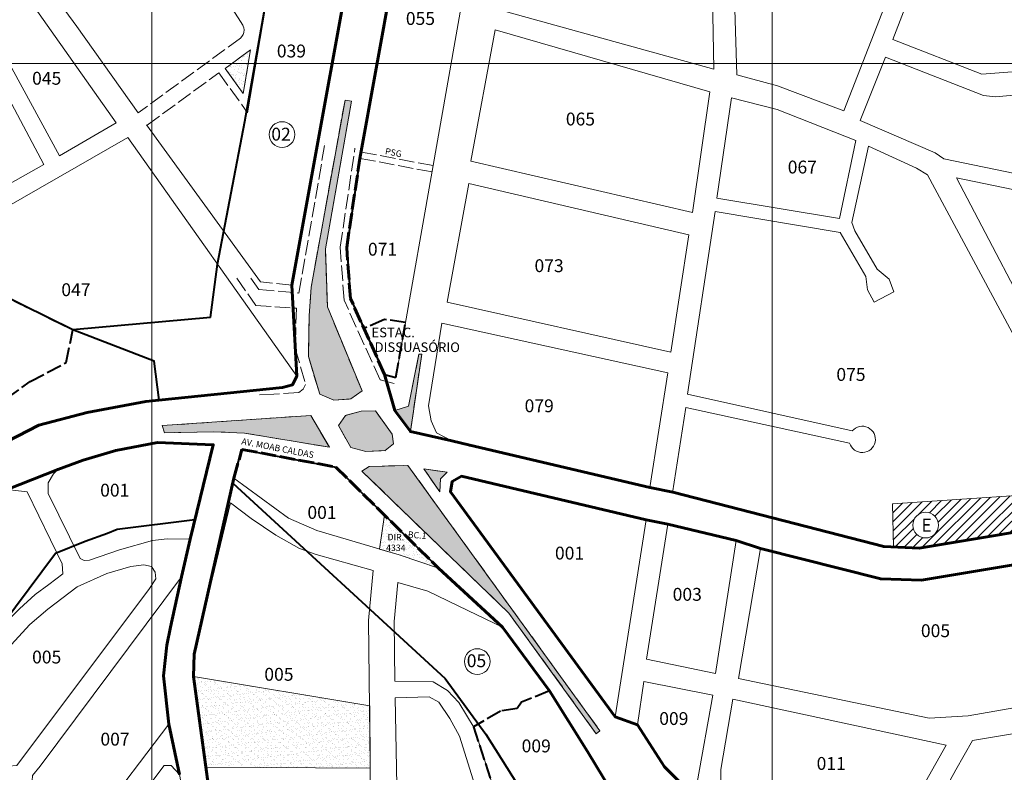
# Model space of a CAD drawing. Units: millimetres. Extents: x 173452 to 187934, y 1668720 to 1685349.
# Drawn here: x 179137 to 179905, y 1672053 to 1672640 of the extents above; entities that cross this region are included whole.
import ezdxf

# ---------------------------------------------------------------- set-up
doc = ezdxf.new("R2010")
doc.units = ezdxf.units.MM
doc.header["$XCLIPFRAME"] = 2
doc.linetypes.add('ACAD_ISO02W100', pattern=[15, 12, -3])
for name, color, linetype, lineweight in [('Hatchs alt', 7, 'Continuous', 20), ('P-Area_escola', 6, 'Continuous', 9), ('P-Area_verde', 3, 'Continuous', 20), ('P-Ident_Area_Escola', 6, 'Continuous', 40), ('P-Ident_Area_Verde', 7, 'Continuous', 20), ('P-Ident_SUBUEU', 5, 'Continuous', 40), ('P-Ident_Trac_Viario', 7, 'Continuous', 20), ('P-Lim_area_comp', 40, 'ACAD_ISO02W100', 40), ('P-Lim_Equipamento', 4, 'ACAD_ISO02W100', 40), ('P-Lim_SUBUEU', 5, 'Continuous', 40), ('P-Lim_trac_viario', 1, 'Continuous', 20), ('P-Lim_trac_viario_proj', 1, 'ACAD_ISO02W100', 20), ('P-Lim_UEU', 6, 'Continuous', 60), ('P-Lim_UEU_proj', 6, 'ACAD_ISO02W100', 60), ('P-Malha', 7, 'Continuous', 9), ('P-Num_Quarteirão', 5, 'Continuous', 40), ('P-Texto_Geral', 5, 'Continuous', 20)]:
    doc.layers.add(name, color=color, linetype=linetype, lineweight=lineweight)
doc.layers.add('P-Imagem_raster', color=251, linetype='Continuous')
doc.styles.add('SIMPLEX', font='simplex.shx')
picture_1 = doc.add_image_def('image13.tif', size_in_pixel=(9984, 13474))
pattern_1 = [(37.38883207, (0, 0), (-0.1485568785, 4.83101599), [0, -3.810775267, 0, -4.262051285, 0, -4.074019611]), (7.38883207, (0, 0), (4.4507073, 7.06674917), [0, -2.055812973, 0, -3.434711918, 0, -1.31622172]), (327.38883207, (-3.0837, 0.006), (7.807443611, -0.000960606), [0, -1.253544496, 0, -4.512760184, 0, -5.89165913]), (317.38883207, (-3.084, 0.006), (7.540882067, 2.1857837), [0, -0.626772248, 0, -2.95836501, 0, -3.384570138])]

msp = doc.modelspace()

# ---------------------------------------------------------------- hatches: boundary and pattern name
at = {"layer": 'P-Area_escola'}
h = msp.add_hatch(dxfattribs=at)
h.set_pattern_fill('ANSI31', color=256, scale=40.113424, angle=359.88883207, style=0)
h.set_pattern_definition([(44.88883207, (0, 0), (-3.538673325, 3.552431834), [])])
h.paths.add_polyline_path([(179957.02117, 1672247.28915), (179916.17489, 1672329.37995), (179911.86482, 1672324.21193), (179914.73821, 1672268.51222), (179817.90527, 1672261.90865), (179818.74272, 1672228.31334), (179838.81486, 1672227.45888)])
h.paths.add_polyline_path([(179833.70841, 1672245.4217, -1), (179853.76512, 1672245.4217, -1)], flags=16)
h.paths.add_polyline_path([(179837.93232, 1672237.85413), (179849.15451, 1672237.83236), (179849.18369, 1672252.87487), (179837.96151, 1672252.89664)], flags=8)
at = {"layer": 'P-Area_verde', "lineweight": 9}
h = msp.add_hatch(dxfattribs=at)
h.set_pattern_fill('AR-SAND', color=256, scale=2.5, style=0)
h.set_pattern_definition([(37.5, (0, 0), (-0.157483395, 4.8170594225), [0, -3.8, 0, -4.25, 0, -4.0625]), (7.5, (0, 0), (4.424441763, 7.055365163), [0, -2.05, 0, -3.425, 0, -1.3125]), (327.5, (-3.075, 0), (7.785354654, 0.014147634), [0, -1.25, 0, -4.5, 0, -5.875]), (317.5, (-3.075, 0), (7.515316511, 2.194188912), [0, -0.625, 0, -2.95, 0, -3.375])])
h.paths.add_polyline_path([(179315.14759, 1672605.6), (179302.23394, 1672605.6), (179297.02705, 1672601.79489), (179311.17036, 1672582.22866)])
h.paths.add_polyline_path([(179316.98164, 1672616.37737), (179302.23394, 1672605.6), (179315.14759, 1672605.6)])
h = msp.add_hatch(dxfattribs=at)
h.set_pattern_fill('AR-SAND', color=256, scale=2.507089, angle=359.88883207, style=0)
h.set_pattern_definition(pattern_1)
h.paths.add_polyline_path([(179378.45492, 1672306.09866), (179363.9828, 1672331.014), (179247.949, 1672323.00584), (179249.86515, 1672317.50259), (179287.8422, 1672318.17199), (179312.1922, 1672317.27945)])
h.paths.add_polyline_path([(179414.40214, 1672334.46622), (179403.18589, 1672334.22983), (179390.97895, 1672331.04781), (179385.53858, 1672323.15004), (179395.21651, 1672305.93943), (179406.86518, 1672302.74915), (179422.0836, 1672303.4998), (179428.47158, 1672308.75438), (179427.34429, 1672316.44857)])
h.paths.add_polyline_path([(179450.53089, 1672378.7032), (179448.29496, 1672378.90801), (179440.27668, 1672338.11024), (179429.65756, 1672334.75351), (179441.73832, 1672318.35775)])
h.paths.add_polyline_path([(179464.54966, 1672271.43113), (179465.29354, 1672281.46597), (179470.37675, 1672286.66921), (179452.1516, 1672289.39473)])
h.paths.add_polyline_path([(179381.80917, 1672343.01303), (179395.20586, 1672343.84107), (179404.0429, 1672350.05803), (179376.92526, 1672415.7839), (179375.41872, 1672460.9459), (179395.84714, 1672576.0958), (179390.65419, 1672576.9984), (179364.22727, 1672431.1669), (179362.65134, 1672408.81815), (179362.08042, 1672376.8709), (179370.92966, 1672347.49084)])
h = msp.add_hatch(dxfattribs=at)
h.set_pattern_fill('AR-SAND', color=256, scale=2.507089, angle=359.88883207, style=0)
h.set_pattern_definition(pattern_1)
h.paths.add_polyline_path([(179518.55996, 1672176.68241), (179586.70538, 1672082.65378), (179589.59687, 1672084.79614), (179439.63738, 1672292.03545), (179409.51966, 1672291.03775), (179403.73319, 1672287.59533)])
h = msp.add_hatch(dxfattribs=at)
h.set_pattern_fill('AR-SAND', color=256, scale=2.507089, angle=359.88883207, style=0)
h.set_pattern_definition([(37.38883207, (0, 0), (-0.1485568785, 4.83101599), [0, -3.810775267, 0, -4.262051285, 0, -4.074019611]), (7.38883207, (0, 0), (4.4507073, 7.06674917), [0, -2.055812973, 0, -3.434711918, 0, -1.31622172]), (327.38883207, (-3.0837, 0.006), (7.807443611, -0.000960606), [0, -1.253544496, 0, -4.512760184, 0, -5.89165913]), (317.38883207, (-3.084, 0.006), (7.540882067, 2.1857837), [0, -0.626772248, 0, -2.95836501, 0, -3.384570138])])
h.paths.add_polyline_path([(179421.40758, 1672253.39606), (179417.65391, 1672226.71957), (179432.95064, 1672222.1649), (179463.7316, 1672211.71606)])
h.paths.add_polyline_path([(179420.10453, 1672239.80437), (179440.51939, 1672239.80437), (179440.51939, 1672223.92614), (179420.10453, 1672223.92614)], flags=24)
h = msp.add_hatch(dxfattribs=at)
h.set_pattern_fill('AR-SAND', color=256, scale=2.507089, angle=359.88883207, style=0)
h.set_pattern_definition([(37.38883207, (0, 0), (-0.1485568785, 4.83101599), [0, -3.810775267, 0, -4.262051285, 0, -4.074019611]), (7.38883207, (0, 0), (4.4507073, 7.06674917), [0, -2.055812973, 0, -3.434711918, 0, -1.31622172]), (327.38883207, (-3.0837, 0.006), (7.807443611, -0.000960606), [0, -1.253544496, 0, -4.512760184, 0, -5.89165913]), (317.38883207, (-3.084, 0.006), (7.540882067, 2.1857837), [0, -0.626772248, 0, -2.95836501, 0, -3.384570138])])
h.paths.add_polyline_path([(179410.07396, 1672104.30997), (179272.56945, 1672126.95988), (179282.02292, 1672056.53789), (179410.08532, 1672055.6579)])

# ---------------------------------------------------------------- linework, layer by layer
at = {"layer": 'Hatchs alt'}
for points in [[(179349.76605, 1672773.2631), (179312.3953, 1672560.43254), (179291.06848, 1672449.08059), (179285.6471, 1672407.29646), (179178.31491, 1672397.76589), (179080.05565, 1672446.25376), (179086.89266, 1672462.12824), (179084.23135, 1672469.33481), (179080.74863, 1672484.54363), (179047.43384, 1672605.19425), (179044.20081, 1672617.88182), (179028.01423, 1672676.93564)], [(179349.76605, 1672773.2631), (179312.3953, 1672560.43254), (179291.06848, 1672449.08059), (179285.6471, 1672407.29646), (179178.31491, 1672397.76589), (179241.81381, 1672373.43148), (179245.71795, 1672342.87124), (179341.87204, 1672352.76486), (179349.57598, 1672354.8304), (179352.95819, 1672361.59037), (179351.80312, 1672383.45389), (179349.07764, 1672432.7244), (179370.44452, 1672550.16701), (179409.21829, 1672763.28623)]]:
    msp.add_lwpolyline(points, dxfattribs=at)
at = {"layer": 'P-Area_escola'}
msp.add_lwpolyline([(179817.90527, 1672261.90865), (179914.73821, 1672268.51222), (179911.86482, 1672324.21193), (179916.17489, 1672329.37995), (179957.02117, 1672247.28915), (179838.81486, 1672227.45888), (179818.74272, 1672228.31334), (179817.90527, 1672261.90865)], dxfattribs=at)
msp.add_circle((179843.73676, 1672245.4217), 10.02836, dxfattribs=at)
at = {"layer": 'P-Area_verde'}
msp.add_lwpolyline([(179311.17036, 1672582.22866), (179316.98164, 1672616.37737), (179297.02705, 1672601.79489), (179311.17036, 1672582.22866)], dxfattribs=at)
for points in [[(179381.80917, 1672343.01303), (179381.80917, 1672343.01303), (179381.80917, 1672343.01303), (179381.80917, 1672343.01303), (179395.20586, 1672343.84107), (179404.0429, 1672350.05803), (179376.92526, 1672415.7839), (179375.41872, 1672460.9459), (179375.41872, 1672460.9459), (179395.84714, 1672576.0958), (179395.84714, 1672576.0958), (179390.65419, 1672576.9984), (179364.22727, 1672431.1669), (179364.22727, 1672431.1669), (179362.65134, 1672408.81815), (179362.08042, 1672376.8709), (179370.92966, 1672347.49084), (179381.80917, 1672343.01303), (179381.80917, 1672343.01303), (179381.80917, 1672343.01303)], [(179440.27668, 1672338.11024), (179440.27668, 1672338.11024), (179448.29496, 1672378.90801), (179450.53089, 1672378.7032), (179441.73832, 1672318.35775), (179441.73832, 1672318.35775), (179441.73832, 1672318.35775), (179429.65756, 1672334.75351), (179429.65756, 1672334.75351), (179429.65756, 1672334.75351)], [(179363.9828, 1672331.014), (179378.45492, 1672306.09866), (179312.1922, 1672317.27945), (179287.8422, 1672318.17199), (179249.86515, 1672317.50259), (179247.949, 1672323.00584), (179363.9828, 1672331.014)], [(179427.34429, 1672316.44857), (179427.34429, 1672316.44857), (179427.34429, 1672316.44857), (179414.40214, 1672334.46622), (179414.40214, 1672334.46622), (179403.18589, 1672334.22983), (179390.97895, 1672331.04781), (179385.53858, 1672323.15004), (179395.21651, 1672305.93943), (179406.86518, 1672302.74915), (179422.0836, 1672303.4998), (179428.47158, 1672308.75438), (179428.47158, 1672308.75438), (179428.47158, 1672308.75438)], [(179403.73319, 1672287.59533), (179409.51966, 1672291.03775), (179439.63738, 1672292.03545), (179439.63738, 1672292.03545), (179439.63738, 1672292.03545), (179589.59687, 1672084.79614), (179586.70538, 1672082.65378), (179518.55996, 1672176.68241), (179518.55996, 1672176.68241), (179518.55996, 1672176.68241), (179518.55996, 1672176.68241), (179518.55996, 1672176.68241), (179518.55996, 1672176.68241), (179518.55996, 1672176.68241), (179518.55996, 1672176.68241), (179403.73319, 1672287.59533)], [(179470.37675, 1672286.66921), (179465.29354, 1672281.46597), (179464.54966, 1672271.43113), (179452.1516, 1672289.39473)], [(179421.40758, 1672253.39606), (179421.40758, 1672253.39606), (179463.7316, 1672211.71606), (179432.95064, 1672222.1649), (179417.65391, 1672226.71957)], [(179272.52936, 1672127.25854), (179272.52936, 1672127.25854), (179410.07396, 1672104.30997), (179410.07396, 1672104.30997), (179410.07396, 1672104.30997), (179410.4202, 1672055.77581), (179410.4202, 1672055.77581), (179410.4202, 1672055.77581), (179282.02292, 1672056.53789), (179282.02292, 1672056.53789), (179272.52936, 1672127.25854)]]:
    msp.add_lwpolyline(points, close=True, dxfattribs=at)
at = {"layer": 'P-Ident_SUBUEU', "lineweight": 9}
for centre in [(179341.52748, 1672550.18378), (179493.90213, 1672138.91665)]:
    msp.add_circle(centre, 10.02836, dxfattribs=at)
at = {"layer": 'P-Lim_area_comp'}
for points in [[(178778.40814, 1671871.4106), (178860.48104, 1671979.79375), (178852.63514, 1671985.89746), (178877.42204, 1672034.82369), (178877.42204, 1672034.82369), (179050.23366, 1672263.09886), (179050.23366, 1672263.09886), (179082.18111, 1672300.32438), (179114.18618, 1672335.30451), (179144.94241, 1672357.41763), (179173.05824, 1672372.30975), (179173.05824, 1672372.30975), (179178.31491, 1672397.76589), (179080.05565, 1672446.25376)], [(179550.20434, 1672116.01786), (179528.50259, 1672107.27526), (179525.03667, 1672102.27057), (179511.94317, 1672100.34569), (179490.90043, 1672087.9506), (179517.50103, 1672006.13126), (179596.91381, 1672040.50785)]]:
    msp.add_lwpolyline(points, dxfattribs=at)
at = {"layer": 'P-Lim_Equipamento'}
msp.add_lwpolyline([(179421.57399, 1672363.03078), (179430.31364, 1672360.60486), (179437.88855, 1672403.58389), (179421.35451, 1672405.90765), (179405.46439, 1672398.73887), (179421.57399, 1672363.03078)], dxfattribs=at)
at = {"layer": 'P-Lim_SUBUEU', "flags": 128}
for points in [[(179285.6471, 1672407.29646), (179285.6471, 1672407.29646), (179291.06848, 1672449.08059), (179312.3953, 1672560.43254), (179312.3953, 1672560.43254), (179312.3953, 1672560.43254), (179312.3953, 1672560.43254), (179312.3953, 1672560.43254), (179349.86912, 1672772.23168), (179352.35939, 1672792.19833), (179352.88696, 1672795.48691)], [(179245.71795, 1672342.87124), (179241.81381, 1672373.43148), (179178.31491, 1672397.76589), (179080.05565, 1672446.25376), (179080.05565, 1672446.25376), (179080.05565, 1672446.25376), (179080.05565, 1672446.25376), (179080.05565, 1672446.25376), (179006.35616, 1672283.26171), (179006.35616, 1672283.26171), (179006.35616, 1672283.26171), (179006.35616, 1672283.26171), (179006.35616, 1672283.26171), (178877.42204, 1672034.82369), (178852.63514, 1671985.89746), (178852.63514, 1671985.89746)]]:
    msp.add_lwpolyline(points, dxfattribs=at)
at = {"layer": 'P-Lim_SUBUEU'}
for points in [[(178499.77753, 1671496), (178657.85872, 1671715.02776), (178671.0993, 1671730.93753), (178771.47987, 1671859.24511), (178778.40814, 1671871.4106), (178860.48104, 1671979.79375), (179087.89018, 1672280.10381), (179118.10822, 1672306.3146), (179151.76839, 1672323.3396), (179189.58415, 1672333.30544), (179235.28763, 1672341.79804), (179341.87204, 1672352.76486), (179349.57598, 1672354.8304), (179352.95819, 1672361.59037), (179349.07764, 1672432.7244), (179409.21829, 1672763.28623)], [(179427.66291, 1672672.1059), (179403.34671, 1672538.75453), (179403.34671, 1672538.75453), (179391.95627, 1672462.00833), (179394.86948, 1672422.22324), (179421.57399, 1672363.03078), (179429.65756, 1672334.75351), (179441.73832, 1672318.35775), (179441.73832, 1672318.35775), (179474.10011, 1672311.0665), (179474.10011, 1672311.0665), (179474.10011, 1672311.0665), (179474.10011, 1672311.0665), (179487.97813, 1672307.69742), (179487.97813, 1672307.69742), (179487.97813, 1672307.69742), (179628.62411, 1672274.62542), (179628.62411, 1672274.62542), (179628.62411, 1672274.62542), (179628.62411, 1672274.62542), (179628.62411, 1672274.62542), (179628.62411, 1672274.62542), (179628.62411, 1672274.62542), (179646.40629, 1672271.03296), (179811.11259, 1672228.63815), (179811.11259, 1672228.63815), (179811.11259, 1672228.63815), (179838.81486, 1672227.45888), (179969.40879, 1672249.3673)], [(179285.6471, 1672407.29646), (179178.31491, 1672397.76589)], [(179126.97558, 1672273.12973), (179166.50619, 1672288.81805), (179186.33613, 1672296.12625), (179211.70653, 1672303.73185), (179244.37094, 1672309.75295), (179287.81776, 1672308.16845), (179269.74134, 1672234.33076), (179263.03768, 1672205.07139), (179254.42111, 1672165.89536), (179251.50281, 1672151.64532), (179250.29679, 1672139.71528), (179249.09077, 1672127.78523), (179253.12863, 1672090.12633), (179261.58969, 1672050.71368)], [(179283.26708, 1672047.26972), (179272.52936, 1672127.25854), (179272.95661, 1672144.81719), (179303.8949, 1672281.93395), (179310.25016, 1672304.53179), (179383.55846, 1672290.66926), (179463.7316, 1672211.71606), (179513.60173, 1672165.84903), (179550.20434, 1672116.01786), (179579.9163, 1672068.7351), (179598.52976, 1672037.8243)], [(179283.26708, 1672047.26972), (179272.52936, 1672127.25854), (179272.95661, 1672144.81719), (179303.8949, 1672281.93395), (179310.25016, 1672304.53179), (179383.55846, 1672290.66926), (179463.7316, 1672211.71606), (179513.60173, 1672165.84903), (179550.20434, 1672116.01786), (179579.9163, 1672068.7351), (179598.52976, 1672037.8243)], [(179988.68684, 1672227.25203), (179840.48039, 1672202.38893), (179808.73173, 1672203.45409), (179714.78439, 1672227.1907), (179695.90862, 1672233.43016), (179642.5385, 1672246.21721), (179625.7256, 1672249.62513), (179481.43477, 1672283.55419), (179474.27329, 1672279.34488), (179472.95938, 1672271.37933), (179601.40401, 1672095.81991), (179618.79174, 1672089.46862), (179639.86519, 1672056.83598), (179653.97164, 1672042.78398)], [(179303.01111, 1672278.01705), (179468.69522, 1672125.63247), (179500.55964, 1672082.25193), (179528.8103, 1672037.29464), (179546.00343, 1672008.74255), (179560.06574, 1671981.01003), (179613.24513, 1671955.00922), (179699.57425, 1671930.49067), (179785.76026, 1671909.95021), (179772.55996, 1671858.7535), (179749.36165, 1671803.39133), (179757.46347, 1671742.26767), (179784.48618, 1671672.82573), (179818.70846, 1671589.45342), (179842.80187, 1671551.20802), (179844.27614, 1671546.66268), (179844.16066, 1671496.13713)], [(178613.23667, 1671496), (178731.63867, 1671660.05066), (178834.36188, 1671790.40226), (178854.09319, 1671810.01546), (179061.22982, 1672085.49742), (179071.54469, 1672098.82934), (179164.8691, 1672223.61599), (179187.94998, 1672232.77599), (179205.34319, 1672239.18614), (179212.74253, 1672242.12376), (179212.74253, 1672242.12376), (179273.55031, 1672249.88946)], [(179904.1605, 1671496), (179904.29782, 1671556.08296), (179897.56267, 1671576.84819), (179872.24248, 1671617.04097), (179840.20158, 1671695.09902), (179815.99528, 1671757.30343), (179810.97498, 1671795.17876), (179829.57591, 1671839.56938), (179848.82524, 1671914.22697), (179849.17814, 1671931.09994), (179844.70371, 1671946.10997), (179838.47148, 1671955.2118), (179828.27087, 1671961.49924), (179714.73242, 1671988.55853), (179634.78871, 1672011.26354), (179604.48503, 1672026.07981), (179598.52976, 1672037.8243), (179598.52976, 1672037.8243), (179579.9163, 1672068.7351), (179550.20434, 1672116.01786), (179513.60173, 1672165.84903), (179463.7316, 1672211.71606)]]:
    msp.add_lwpolyline(points, dxfattribs=at)
at = {"layer": 'P-Lim_trac_viario'}
for points in [[(179370.44452, 1672550.16701), (179370.44452, 1672550.16701), (179370.44452, 1672550.16701), (179370.44452, 1672550.16701), (179409.21829, 1672763.28623), (179349.76605, 1672773.2631), (179314.686, 1672567.123)], [(179236.95211, 1672751.41578), (179310.96483, 1672635.48932), (179311.27653, 1672634.86267), (179311.76921, 1672633.37434), (179311.96313, 1672631.77561), (179311.78272, 1672629.91986), (179311.16623, 1672628.13257), (179310.23816, 1672626.65229), (179309.08145, 1672625.46683), (179309.08145, 1672625.46683)], [(179696.3276, 1672596.73524), (179728.1517, 1672588.05369), (179779.85933, 1672568.6076), (179830.84058, 1672699.62543), (179693.3609, 1672699.38275), (179696.3276, 1672596.73524)], [(179887.51551, 1672597.19868), (179818.25427, 1672624.3911), (179847.45287, 1672700.69606), (179935.80221, 1672700.41672), (179945.30815, 1672601.81017), (179887.51551, 1672597.19868)], [(179229.25757, 1672567.13286), (179181.33624, 1672634.44226), (179159.02574, 1672665.29635)], [(179047.43384, 1672605.19425), (179098.33728, 1672634.11368), (179155.72841, 1672526.91232), (179080.74863, 1672484.54363)], [(179692.36359, 1672578.93148), (179680.8842, 1672500.64935), (179776.47363, 1672484.57172), (179789.3687, 1672545.62546), (179789.3687, 1672545.62546), (179727.89022, 1672569.68859), (179727.89022, 1672569.68859), (179692.36359, 1672578.93148)], [(179235.86936, 1672557.84607), (179324.81808, 1672435.12328), (179324.81808, 1672435.12328)], [(179084.23135, 1672469.33481), (179221.12501, 1672547.95597), (179352.95819, 1672361.59037), (179349.57598, 1672354.8304), (179341.87204, 1672352.76486), (179341.87204, 1672352.76486), (179235.28763, 1672341.79804), (179189.58415, 1672333.30544), (179151.76839, 1672323.3396), (179118.10822, 1672306.3146), (179087.89018, 1672280.10381), (179087.89018, 1672280.10381), (179087.89018, 1672280.10381), (179087.89018, 1672280.10381), (179087.89018, 1672280.10381), (179087.89018, 1672280.10381), (178778.40814, 1671871.4106), (178778.40814, 1671871.4106), (178694.18721, 1671919.37457), (178680.08898, 1671918.69581)], [(179287.81776, 1672308.16845), (179269.74134, 1672234.33076), (179251.86604, 1672234.62714), (179240.45347, 1672233.36003), (179214.77518, 1672226.07412), (179191.31601, 1672218.15466), (179187.19481, 1672217.83788), (179184.02465, 1672219.42177), (179158.98039, 1672270.10634), (179158.98039, 1672278.34258), (179163.1016, 1672285.3117), (179166.50619, 1672288.81805)], [(179287.81776, 1672308.16845), (179244.37094, 1672309.75295), (179211.70653, 1672303.73185), (179186.33613, 1672296.12625), (179166.50619, 1672288.81805)], [(179463.7316, 1672211.71606), (179432.95064, 1672222.1649), (179368.58531, 1672241.32997), (179346.48004, 1672250.7501), (179303.8949, 1672281.93395), (179310.25016, 1672304.53179), (179383.55846, 1672290.66926)], [(179601.40401, 1672095.81991), (179601.40401, 1672095.81991), (179625.7256, 1672249.62513), (179625.7256, 1672249.62513), (179481.43477, 1672283.55419), (179481.43477, 1672283.55419), (179481.43477, 1672283.55419), (179481.43477, 1672283.55419), (179474.27329, 1672279.34488), (179472.95938, 1672271.37933)], [(179023.78957, 1672135.15687), (179072.78436, 1672099.92186), (179115.88619, 1672157.69061), (179125.72537, 1672169.19593), (179136.61126, 1672180.07367), (179148.87476, 1672191.16198), (179159.63877, 1672198.95077), (179170.40277, 1672207.48135), (179170.03161, 1672215.27014), (179142.56483, 1672271.27525), (179126.97558, 1672273.12973)], [(179697.80602, 1672125.78152), (179714.78439, 1672227.1907), (179714.78439, 1672227.1907), (179808.73173, 1672203.45409), (179808.73173, 1672203.45409), (179840.48039, 1672202.38893), (179988.68684, 1672227.25203), (180012.2419, 1672120.25504), (179877.0451, 1672096.50198), (179846.58869, 1672094.64627), (179697.80602, 1672125.78152), (179697.80602, 1672125.78152)], [(179134.57766, 1672057.81848), (179237.97415, 1672195.8883), (179243.12905, 1672203.54207), (179242.43244, 1672208.69097), (179239.64601, 1672213.00492), (179233.65519, 1672214.39651), (179223.62405, 1672213.00492), (179204.81565, 1672207.5777), (179181.75516, 1672197.1296), (179158.88029, 1672179.8023), (179144.72709, 1672167.78038), (179132.98508, 1672155.0946), (179127.9237, 1672149.27884), (179117.61948, 1672136.11435), (179088.38428, 1672096.62087), (179087.08392, 1672094.30509), (179087.18889, 1672089.49199), (179089.84196, 1672085.53946), (179128.06406, 1672057.38968), (179134.57766, 1672057.81848)], [(179429.6467, 1672123.61551), (179429.1144, 1672170.22257), (179430.40896, 1672183.97412), (179431.46211, 1672195.16125), (179431.97923, 1672200.65444)], [(179431.97923, 1672200.65444), (179455.20274, 1672193.86775), (179486.56509, 1672178.82069), (179513.60173, 1672165.84903), (179529.89836, 1672143.66262), (179550.84314, 1672115.10719), (179579.9163, 1672068.7351), (179598.52976, 1672037.8243), (179622.24985, 1671991.04553), (179583.87213, 1671978.51318), (179542.73524, 1671976.508), (179537.32312, 1671977.59963), (179527.25992, 1671981.52135), (179523.93906, 1671986.18046), (179491.32811, 1672087.23834), (179479.5208, 1672106.90245), (179470.66297, 1672116.29987), (179459.34746, 1672123.23828), (179429.6467, 1672123.61551)]]:
    msp.add_lwpolyline(points, dxfattribs=at)
at = {"layer": 'P-Lim_trac_viario', "flags": 128}
for points in [[(179430.31364, 1672360.60486), (179498.57259, 1672747.89697), (179442.01285, 1672757.64548), (179427.66291, 1672672.1059), (179403.01933, 1672536.54874)], [(179678.35452, 1672601.27873), (179678.35452, 1672601.27873), (179508.42511, 1672648.32696), (179524.8962, 1672741.41264), (179676.64388, 1672700.26379), (179678.35452, 1672601.27873)], [(179283.26708, 1672047.26972), (179272.52936, 1672127.25854), (179272.95661, 1672144.81719), (179301.24272, 1672262.89161), (179301.24272, 1672262.89161), (179317.34051, 1672250.63581), (179336.76006, 1672237.61402), (179355.15753, 1672227.14553), (179368.18908, 1672222.5496), (179412.76121, 1672209.90042), (179412.76121, 1672209.90042), (179409.10367, 1672171.0479), (179411.9509, 1671921.7527)]]:
    msp.add_lwpolyline(points, dxfattribs=at)
at = {"layer": 'P-Lim_trac_viario'}
for points in [[(179141.4248, 1672659.77119), (179212.12663, 1672559.23495), (179167.82798, 1672533.4414), (179109.44762, 1672640.71913)], [(179488.7273, 1672529.3655), (179507.72736, 1672631.82662), (179675.39425, 1672583.44733), (179661.74185, 1672489.31589)], [(179487.31801, 1672511.97447), (179658.92349, 1672471.91338), (179644.93658, 1672380.33091), (179470.49595, 1672419.44846)], [(179695.90862, 1672233.43016), (179642.5385, 1672246.21721), (179625.82636, 1672140.74122), (179679.84624, 1672129.61321)], [(179253.12863, 1672090.12633), (179196.69012, 1672015.64883), (179193.18027, 1672013.31221), (179188.86832, 1672013.39753), (179149.99768, 1672041.55745), (179146.63182, 1672045.96353), (179146.72046, 1672050.03809), (179152.65958, 1672057.30142), (179263.03768, 1672205.07139), (179254.42111, 1672165.89536), (179251.50281, 1672151.64532), (179249.09077, 1672127.78523)], [(179665.55353, 1672044.51215), (179668.7305, 1672031.81376), (179677.73194, 1672019.11537), (179639.86519, 1672056.83598), (179618.79174, 1672089.46862), (179623.72334, 1672123.34799), (179677.73194, 1672112.766), (179677.73194, 1672112.766)], [(179431.95369, 1672001.40871), (179429.79507, 1672110.625), (179456.35859, 1672111.3051), (179463.92067, 1672107.18399), (179472.51394, 1672094.47721), (179480.07602, 1672080.74017), (179480.07602, 1672080.74017), (179508.88775, 1671988.43089), (179504.53181, 1671987.67402), (179462.88948, 1672000.72185)], [(179834.06331, 1671993.95879), (179843.71689, 1671985.30966), (179857.0452, 1671975.62361), (179866.13269, 1671962.00257), (179870.37352, 1671951.10575), (179875.1339, 1671934.64454), (179875.1339, 1671921.57937), (179869.06523, 1671872.12727), (180064.04447, 1671947.7097), (180005.00251, 1672098.03), (179880.36975, 1672077.32726), (179867.34435, 1672054.32286)], [(179261.58969, 1672050.71368), (179254.94542, 1672057.76793), (179249.54694, 1672057.76793), (179107.50156, 1671870.09193), (179108.74736, 1671865.5274), (179120.37485, 1671860.54793), (179136.57028, 1671858.47315), (179153.59623, 1671858.8881), (179171.03747, 1671864.69749), (179183.91076, 1671873.82654), (179195.95351, 1671886.27523), (179273.01526, 1671991.21533)]]:
    msp.add_lwpolyline(points, close=True, dxfattribs=at)
for points in [[(180037.61988, 1672496.01017), (180031.70964, 1672495.20105), (179857.91927, 1672531.32066), (179851.07139, 1672536.00255), (179792.68415, 1672561.21271), (179812.50697, 1672610.5526), (179888.91497, 1672580.66055), (179898.28575, 1672579.58011), (180109.98601, 1672598.69926), (180116.11307, 1672520.54776), (180116.11307, 1672520.54776), (180126.80285, 1672453.78297), (180149.98331, 1672392.02883), (180149.98331, 1672392.02883), (180169.08531, 1672337.28677), (180122.23136, 1672333.32517), (180099.93835, 1672335.93923), (180087.32383, 1672337.37982), (179940.99533, 1672376.99578), (179867.72081, 1672516.44961), (180029.90756, 1672482.95611), (180034.20563, 1672479.59717, 2.492945326), (180037.61988, 1672496.01017)], [(179969.40879, 1672249.3673), (179838.81486, 1672227.45888), (179811.11259, 1672228.63815), (179811.11259, 1672228.63815), (179811.11259, 1672228.63815), (179811.11259, 1672228.63815), (179811.11259, 1672228.63815), (179646.27507, 1672270.47491), (179646.27507, 1672270.47491), (179656.56412, 1672337.22999), (179784.43028, 1672309.47297, 4.012316056), (179786.44098, 1672318.89675), (179657.90216, 1672347.68994), (179679.57605, 1672490.17393), (179777.07864, 1672473.66438), (179797.15166, 1672439.31048), (179798.44986, 1672428.99869), (179803.60678, 1672419.48515), (179818.95781, 1672427.36644), (179815.16592, 1672437.39629), (179815.16592, 1672437.39629), (179806.04715, 1672445.17705), (179788.55167, 1672474.99981), (179786.27645, 1672481.48602), (179799.21825, 1672541.08967), (179799.21825, 1672541.08967), (179799.21825, 1672541.08967), (179836.50817, 1672523.93854), (179845.27753, 1672518.82701), (179981.25649, 1672265.41476)]]:
    msp.add_lwpolyline(points, format="xyb", dxfattribs=at)
at = {"layer": 'P-Lim_trac_viario', "flags": 128}
for points in [[(179487.97813, 1672307.69742), (179487.97813, 1672307.69742), (179487.97813, 1672307.69742), (179474.10011, 1672311.0665), (179474.10011, 1672311.0665), (179462.08117, 1672317.29443), (179457.85227, 1672326.85877), (179455.78124, 1672338.39917), (179466.18579, 1672403.09013), (179466.18579, 1672403.09013), (179642.67781, 1672364.19855), (179628.62411, 1672274.62542), (179628.62411, 1672274.62542), (179487.97813, 1672307.69742)], [(179693.29638, 1672109.51787), (179859.75221, 1672073.74443), (179819.3622, 1672002.19755), (179806.20484, 1671998.52847), (179790.59961, 1671997.30545), (179775.60635, 1671998.83423), (179760.61308, 1672003.11481), (179760.61308, 1672003.11481), (179760.61308, 1672003.11481), (179760.61308, 1672003.11481), (179760.61308, 1672003.11481), (179760.61308, 1672003.11481), (179739.3338, 1672009.57255), (179705.48856, 1672022.9599), (179695.26448, 1672029.65358), (179688.21339, 1672036.69955), (179683.98273, 1672045.50702), (179683.81084, 1672054.78756)]]:
    msp.add_lwpolyline(points, close=True, dxfattribs=at)
at = {"layer": 'P-Lim_trac_viario_proj'}
for points in [[(179309.08145, 1672625.46683), (179229.25757, 1672567.13286)], [(179236.22198, 1672557.35955), (179292.18688, 1672598.25777), (179314.686, 1672567.123), (179314.686, 1672567.123)], [(179370.92966, 1672347.49084), (179381.80917, 1672343.01303), (179395.20586, 1672343.84107), (179404.0429, 1672350.05803), (179404.0429, 1672350.05803), (179376.92526, 1672415.7839), (179376.92526, 1672415.7839), (179375.41872, 1672460.9459), (179375.41872, 1672460.9459), (179395.84714, 1672576.0958), (179395.84714, 1672576.0958), (179390.65419, 1672576.9984), (179390.65419, 1672576.9984), (179364.22727, 1672431.1669), (179364.22727, 1672431.1669), (179364.22727, 1672431.1669), (179362.65134, 1672408.81815), (179362.08042, 1672376.8709), (179362.08042, 1672376.8709), (179370.92966, 1672347.49084)], [(179370.44452, 1672550.16701), (179370.44452, 1672550.16701), (179349.07764, 1672432.7244), (179349.07764, 1672432.7244), (179324.81808, 1672435.12328)], [(179317.23033, 1672438.10943), (179323.50354, 1672429.37809), (179354.64555, 1672426.46764), (179354.64555, 1672426.46764), (179354.64555, 1672426.46764), (179375.00433, 1672543.10277), (179375.00433, 1672543.10277)], [(179428.97632, 1672355.78702), (179417.97961, 1672358.83945), (179389.94752, 1672420.97458), (179386.92921, 1672462.19504), (179398.40089, 1672539.48857)], [(179430.31364, 1672360.60486), (179421.57399, 1672363.03078), (179394.86948, 1672422.22324), (179391.95627, 1672462.00833), (179403.01933, 1672536.54874), (179403.01933, 1672536.54874)], [(179306.20935, 1672438.10155), (179320.99046, 1672416.83779), (179352.73157, 1672414.59645), (179351.80312, 1672383.45389), (179351.80312, 1672383.45389), (179359.87103, 1672355.06796), (179358.12898, 1672351.39093), (179354.51394, 1672348.90088), (179335.08664, 1672347.69505), (179323.91386, 1672347.09497)], [(179440.27668, 1672338.11024), (179448.29496, 1672378.90801), (179448.29496, 1672378.90801), (179450.53089, 1672378.7032), (179450.53089, 1672378.7032), (179441.73832, 1672318.35775), (179441.73832, 1672318.35775), (179429.65756, 1672334.75351), (179440.27668, 1672338.11024), (179440.27668, 1672338.11024)], [(179422.0836, 1672303.4998), (179428.47158, 1672308.75438), (179427.34429, 1672316.44857), (179414.40214, 1672334.46622), (179414.40214, 1672334.46622), (179414.40214, 1672334.46622), (179403.18589, 1672334.22983), (179390.97895, 1672331.04781), (179385.53858, 1672323.15004), (179385.53858, 1672323.15004), (179395.21651, 1672305.93943), (179406.86518, 1672302.74915), (179422.0836, 1672303.4998), (179422.0836, 1672303.4998)], [(179403.73319, 1672287.59533), (179409.51966, 1672291.03775), (179439.63738, 1672292.03545), (179439.63738, 1672292.03545), (179439.63738, 1672292.03545), (179589.59687, 1672084.79614), (179589.59687, 1672084.79614), (179589.59687, 1672084.79614), (179589.59687, 1672084.79614), (179586.70538, 1672082.65378), (179518.55996, 1672176.68241), (179518.55996, 1672176.68241), (179518.55996, 1672176.68241), (179403.73319, 1672287.59533), (179403.73319, 1672287.59533), (179403.73319, 1672287.59533)], [(179383.55846, 1672290.66926), (179383.55846, 1672290.66926), (179383.55846, 1672290.66926), (179383.55846, 1672290.66926), (179383.55846, 1672290.66926), (179463.7316, 1672211.71606)], [(179601.40401, 1672095.81991), (179472.95938, 1672271.37933), (179472.95938, 1672271.37933), (179472.95938, 1672271.37933), (179472.95938, 1672271.37933), (179472.95938, 1672271.37933), (179472.95938, 1672271.37933)]]:
    msp.add_lwpolyline(points, dxfattribs=at)
for points in [[(179297.02705, 1672601.79489), (179311.17036, 1672582.22866), (179316.98164, 1672616.37737)], [(179312.1922, 1672317.27945), (179287.8422, 1672318.17199), (179249.86515, 1672317.50259), (179249.86515, 1672317.50259), (179247.949, 1672323.00584), (179363.9828, 1672331.014), (179363.9828, 1672331.014), (179378.45492, 1672306.09866)], [(179470.37675, 1672286.66921), (179465.29354, 1672281.46597), (179464.54966, 1672271.43113), (179452.1516, 1672289.39473)]]:
    msp.add_lwpolyline(points, close=True, dxfattribs=at)
at = {"layer": 'P-Lim_trac_viario_proj', "flags": 128}
for points in [[(179458.58167, 1672520.99384), (179402.28473, 1672531.59918)], [(179459.44958, 1672525.91829), (179403.01933, 1672536.54874)]]:
    msp.add_lwpolyline(points, dxfattribs=at)
at = {"layer": 'P-Lim_UEU'}
for points in [[(178499.77753, 1671496), (178657.85872, 1671715.02776), (178671.0993, 1671730.93753), (178771.47987, 1671859.24511), (178778.40814, 1671871.4106), (178860.48104, 1671979.79375), (179087.89018, 1672280.10381), (179118.10822, 1672306.3146), (179151.76839, 1672323.3396), (179189.58415, 1672333.30544), (179235.28763, 1672341.79804), (179341.87204, 1672352.76486), (179349.57598, 1672354.8304), (179352.95819, 1672361.59037), (179349.07764, 1672432.7244), (179409.21829, 1672763.28623)], [(179427.66291, 1672672.1059), (179402.28473, 1672531.59918)], [(179421.57399, 1672363.03078), (179429.65756, 1672334.75351), (179441.73832, 1672318.35775), (179441.73832, 1672318.35775), (179474.10011, 1672311.0665), (179474.10011, 1672311.0665), (179474.10011, 1672311.0665), (179474.10011, 1672311.0665), (179487.97813, 1672307.69742), (179487.97813, 1672307.69742), (179487.97813, 1672307.69742), (179628.62411, 1672274.62542), (179628.62411, 1672274.62542), (179628.62411, 1672274.62542), (179628.62411, 1672274.62542), (179628.62411, 1672274.62542), (179628.62411, 1672274.62542), (179628.62411, 1672274.62542), (179646.40629, 1672271.03296), (179811.11259, 1672228.63815), (179811.11259, 1672228.63815), (179811.11259, 1672228.63815), (179838.81486, 1672227.45888), (179969.40879, 1672249.3673)], [(179126.97558, 1672273.12973), (179166.50619, 1672288.81805), (179186.33613, 1672296.12625), (179211.70653, 1672303.73185), (179244.37094, 1672309.75295), (179287.81776, 1672308.16845), (179269.74134, 1672234.33076), (179263.03768, 1672205.07139), (179254.42111, 1672165.89536), (179251.50281, 1672151.64532), (179250.29679, 1672139.71528), (179249.09077, 1672127.78523), (179253.12863, 1672090.12633), (179261.58969, 1672050.71368)], [(179988.68684, 1672227.25203), (179840.48039, 1672202.38893), (179808.73173, 1672203.45409), (179714.78439, 1672227.1907), (179695.90862, 1672233.43016), (179642.5385, 1672246.21721), (179625.7256, 1672249.62513), (179481.43477, 1672283.55419), (179474.27329, 1672279.34488), (179472.95938, 1672271.37933), (179601.40401, 1672095.81991), (179618.79174, 1672089.46862), (179639.86519, 1672056.83598), (179653.97164, 1672042.78398)], [(179284.21119, 1671496), (179283.61097, 1671500.68922), (179278.36015, 1671530.29041), (179274.93525, 1671563.48379), (179274.27244, 1671619.45086), (179275.87802, 1671634.76223), (179282.2441, 1671689.89582), (179286.52162, 1671726.94143), (179288.2432, 1671741.85118), (179296.75457, 1671818.35805), (179298.12261, 1671831.16654), (179306.01834, 1671905.09137), (179307.37094, 1671921.82575), (179306.70274, 1671934.07169), (179298.58939, 1671973.50845), (179283.26708, 1672047.26972), (179272.52936, 1672127.25854), (179272.95661, 1672144.81719), (179303.8949, 1672281.93395)], [(179463.7316, 1672211.71606), (179513.60173, 1672165.84903), (179550.20434, 1672116.01786), (179579.9163, 1672068.7351), (179598.52976, 1672037.8243), (179598.52976, 1672037.8243), (179604.48503, 1672026.07981), (179634.78871, 1672011.26354), (179714.73242, 1671988.55853), (179828.27087, 1671961.49924), (179838.47148, 1671955.2118), (179844.70371, 1671946.10997), (179849.17814, 1671931.09994), (179848.82524, 1671914.22697), (179829.57591, 1671839.56938), (179810.97498, 1671795.17876), (179815.99528, 1671757.30343), (179840.20158, 1671695.09902), (179872.24248, 1671617.04097), (179897.56267, 1671576.84819), (179904.29782, 1671556.08296), (179904.1605, 1671496)]]:
    msp.add_lwpolyline(points, dxfattribs=at)
at = {"layer": 'P-Lim_UEU_proj'}
for points in [[(179421.57399, 1672363.03078), (179421.57399, 1672363.03078), (179394.86948, 1672422.22324), (179391.95627, 1672462.00833), (179402.28473, 1672531.59918)], [(179303.8949, 1672281.93395), (179303.8949, 1672281.93395), (179303.8949, 1672281.93395), (179310.25016, 1672304.53179), (179383.55846, 1672290.66926), (179463.7316, 1672211.71606)]]:
    msp.add_lwpolyline(points, dxfattribs=at)
at = {"layer": 'P-Malha'}
for p, q in [((179240, 1674270), (179240, 1671496)), ((179724, 1674270), (179724, 1671496)), ((180692, 1672605.6), (178272, 1672605.6))]:
    msp.add_line(p, q, dxfattribs=at)

# ---------------------------------------------------------------- texts
at = {"layer": 'P-Ident_Area_Escola', "color": 6, "style": 'SIMPLEX'}
msp.add_text('E', height=10.02836, rotation=359.88883209, dxfattribs=at).set_placement((179840.44427, 1672240.35635))
at = {"layer": 'P-Ident_Area_Verde', "insert": (179430.31196, 1672238.55082), "char_height": 5, "width": 27.2627865, "attachment_point": 2, "style": 'SIMPLEX'}
msp.add_mtext('DIR.\\P4334', dxfattribs=at)
at = {"layer": 'P-Ident_SUBUEU', "style": 'SIMPLEX'}
for s, p in [('02', (179333.13328, 1672545.48263)), ('05', (179485.64408, 1672134.57083))]:
    msp.add_text(s, height=10.028356, rotation=359.88883209, dxfattribs=at).set_placement(p)
at = {"layer": 'P-Ident_Trac_Viario', "style": 'SIMPLEX'}
for s, rotation, p in [('PSG', 349.2230418, (179421.61138, 1672534.85978)), ('AV. MOAB CALDAS', 349.10576111, (179309.4999, 1672308.47584))]:
    msp.add_text(s, height=5, rotation=rotation, dxfattribs=at).set_placement(p)
at = {"layer": 'P-Ident_Trac_Viario', "insert": (179439.96739, 1672240.66047), "char_height": 5, "attachment_point": 1, "rotation": 355, "style": 'SIMPLEX'}
msp.add_mtext('BC.1', dxfattribs=at)
at = {"layer": 'P-Num_Quarteirão', "style": 'SIMPLEX'}
for s, p in [('055', (179438.11946, 1672635.72188)), ('039', (179337.43752, 1672610.35951)), ('045', (179146.46828, 1672589.07221)), ('065', (179562.97291, 1672557.27651)), ('067', (179736.12115, 1672519.80265)), ('071', (179408.51265, 1672455.68752)), ('073', (179538.51476, 1672442.82821)), ('047', (179169.29329, 1672424.09562)), ('075', (179774.07634, 1672357.95121)), ('079', (179530.79562, 1672333.51811)), ('001', (179199.5847, 1672267.68093)), ('001', (179361.30839, 1672250.29328)), ('001', (179554.48727, 1672218.57689)), ('003', (179646.33123, 1672186.39303)), ('005', (179840.02584, 1672158.01863)), ('005', (179146.46848, 1672137.46688)), ('005', (179327.68431, 1672123.99569)), ('009', (179635.84408, 1672089.48688)), ('007', (179199.79393, 1672073.39764)), ('009', (179528.47291, 1672068.11778)), ('011', (179758.66903, 1672054.42641))]:
    msp.add_text(s, height=10.028356, rotation=359.88883209, dxfattribs=at).set_placement(p)
at = {"layer": 'P-Texto_Geral', "style": 'SIMPLEX'}
for s, p in [('ESTAC.', (179411.29821, 1672392.0155)), ('DISSUASÓRIO', (179413.70081, 1672380.57368))]:
    msp.add_text(s, height=7.5, rotation=359.88883209, dxfattribs=at).set_placement(p)

# ---------------------------------------------------------------- referenced raster images: frames only (the image files are external)
at = {"layer": 'P-Imagem_raster'}
image = msp.add_image(picture_1, insert=(177842.39354, 1670348.95549), size_in_units=(3195.18394, 4312.09019), dxfattribs=at)
image.set_boundary_path([(1346.79402, 1221.40151), (1346.79402, 9889.326897), (8908.57464, 9889.326897), (8908.57464, 1221.40151), (1346.79402, 1221.40151)])

doc.saveas('drawing.dxf')
